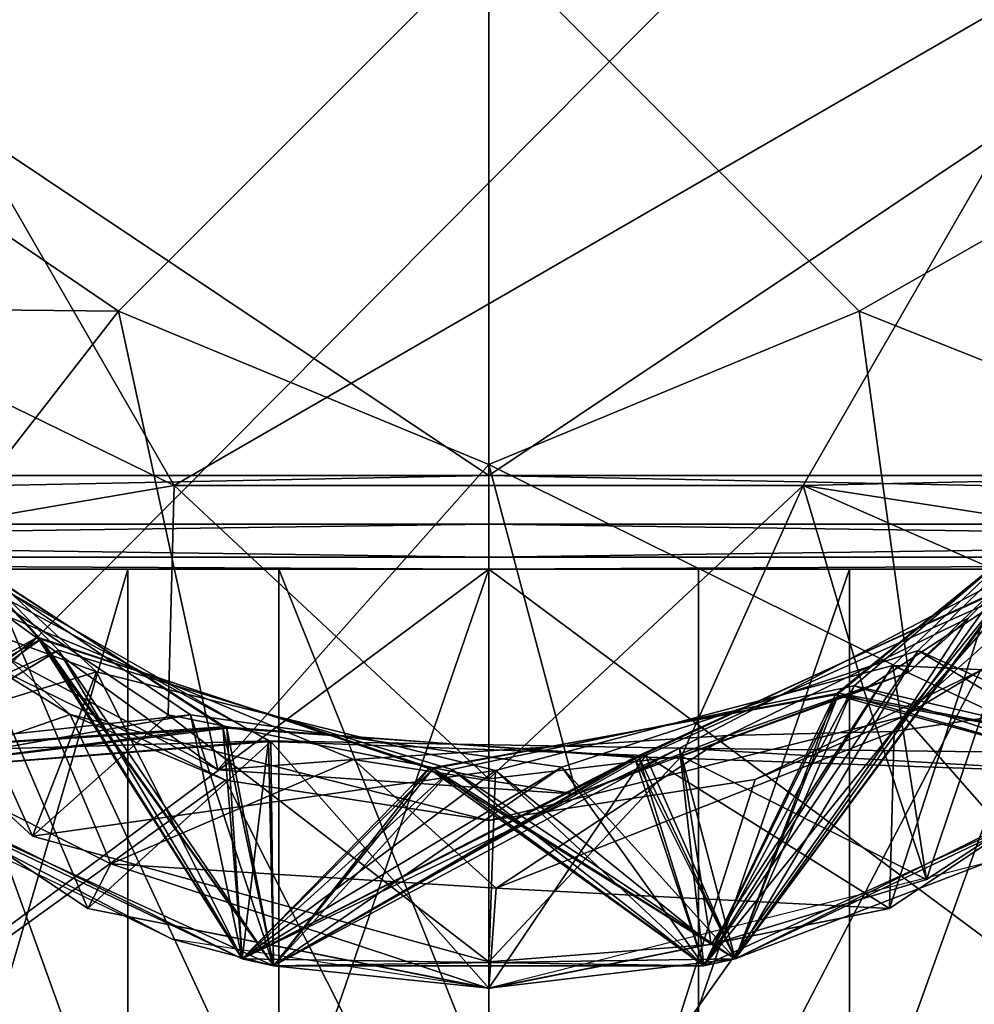
# Model space of a CAD drawing. Extents: x -29.8 to 29.8, y 0 to 94.2.
# Drawn here: x -1.1 to 1.2, y 1.5 to 3.8 of the extents above; entities that cross this region are included whole.
import ezdxf

# ---------------------------------------------------------------- set-up
doc = ezdxf.new("R2010")
doc.units = 0
doc.header["$MEASUREMENT"] = 0

msp = doc.modelspace()

# ---------------------------------------------------------------- linework, layer by layer
for points in [[(-7.1795, 0, 29.1283), (0, 6.84, 30), (-7.1795, 6.84, 29.1283)], [(-7.1795, 0, 29.1283), (0, 0, 30), (0, 6.84, 30)], [(3.402, 6.8448, 27.288799), (-3.402, 0, 27.288799), (-3.402, 6.8448, 27.288799)], [(3.402, 0, 27.288799), (-3.402, 0, 27.288799), (3.402, 6.8448, 27.288799)], [(0, 0, 30), (7.1795, 0, 29.1283), (7.1795, 6.84, 29.1283)], [(0, 0, 30), (7.1795, 6.84, 29.1283), (0, 6.84, 30)], [(-6.058368, 6.7767, 20.645578), (-0.000071, 6.7767, 21.605101), (-5.727364, 2.7233, 19.62678)], [(0.000071, 6.7767, -17.605101), (-6.058232, 6.7767, -16.64562), (0.000067, 2.7233, -16.533899)], [(0.000067, 2.7233, -16.533899), (-6.058232, 6.7767, -16.64562), (-5.727236, 2.7233, -15.626822)], [(-5.727364, 2.7233, 19.62678), (-0.000071, 6.7767, 21.605101), (-0.000067, 2.7233, 20.533899)], [(-0.000071, 6.7767, 21.605101), (6.058232, 6.7767, 20.64562), (-0.000067, 2.7233, 20.533899)], [(-0.000067, 2.7233, 20.533899), (6.058232, 6.7767, 20.64562), (5.727236, 2.7233, 19.626822)], [(5.727364, 2.7233, -15.62678), (0.000071, 6.7767, -17.605101), (0.000067, 2.7233, -16.533899)], [(6.058368, 6.7767, -16.645578), (0.000071, 6.7767, -17.605101), (5.727364, 2.7233, -15.62678)], [(-0.00008, 6.6233, 24.150499), (-6.240577, 6.6233, 23.253178), (-5.764071, 0.2233, 21.63028)], [(-6.240423, 6.6233, -19.253223), (0.00008, 6.6233, -20.150499), (0.000074, 0.2233, -18.459)], [(-6.240423, 6.6233, -19.253223), (0.000074, 0.2233, -18.459), (-5.763929, 0.2233, -17.630322)], [(-0.00008, 6.6233, 24.150499), (-5.764071, 0.2233, 21.63028), (-0.000074, 0.2233, 22.459)], [(6.240423, 6.6233, 23.253223), (-0.00008, 6.6233, 24.150499), (-0.000074, 0.2233, 22.459)], [(6.240423, 6.6233, 23.253223), (-0.000074, 0.2233, 22.459), (5.763929, 0.2233, 21.630322)], [(0.00008, 6.6233, -20.150499), (5.764071, 0.2233, -17.63028), (0.000074, 0.2233, -18.459)], [(0.00008, 6.6233, -20.150499), (6.240577, 6.6233, -19.253178), (5.764071, 0.2233, -17.63028)], [(-0.883851, 3.115944, -21.250147), (0.000051, 3.999807, -20.000193), (-2.18296, 3.999838, -22.18314)], [(-0.883851, 3.115944, -21.250147), (-2.18296, 3.999838, -22.18314), (-1.963255, 3.126956, -22.149324)], [(-0.750593, 2.700021, -29.999971), (-1.847796, 3.234605, -29.999975), (-1.5011, 3.999992, -29.999992)], [(-1.501086, 3.999938, -27.200047), (-0.750593, 2.700021, -29.999971), (-1.5011, 3.999992, -29.999992)], [(-0.750579, 2.699967, -27.200026), (-1.501086, 3.999938, -27.200047), (1.501114, 3.999954, -27.200062)], [(-0.750579, 2.699967, -27.200026), (-0.750593, 2.700021, -29.999971), (-1.501086, 3.999938, -27.200047)], [(-0.883851, 3.115944, -21.250147), (0.000051, 2.749856, -21.250145), (0.000051, 3.999807, -20.000193)], [(-0.750579, 2.699967, -27.200026), (1.501114, 3.999954, -27.200062), (0.750621, 2.699975, -27.200033)], [(0.883949, 3.115953, -21.250156), (2.436639, 3.999867, -22.436758), (0.000051, 3.999807, -20.000193)], [(0.000051, 2.749856, -21.250145), (0.883949, 3.115953, -21.250156), (0.000051, 3.999807, -20.000193)], [(0.750607, 2.700029, -29.999979), (1.501114, 3.999954, -27.200062), (1.5011, 4.000008, -30.000008)], [(1.534207, 2.717032, -29.999983), (0.750607, 2.700029, -29.999979), (1.5011, 4.000008, -30.000008)], [(0.750621, 2.699975, -27.200033), (1.501114, 3.999954, -27.200062), (0.750607, 2.700029, -29.999979)], [(0.883949, 3.115953, -21.250156), (1.598647, 2.830976, -21.980541), (2.436639, 3.999867, -22.436758)], [(-0.750593, 2.700021, -29.999971), (-1.414193, 2.58582, -29.999966), (-1.847796, 3.234605, -29.999975)], [(-0.883851, 3.115944, -21.250147), (-1.963255, 3.126956, -22.149324), (-1.416752, 2.429771, -22.115614)], [(-0.883851, 3.115944, -21.250147), (-1.416752, 2.429771, -22.115614), (-0.646249, 2.021082, -22.08181)], [(-0.883851, 3.115944, -21.250147), (-0.646249, 2.021082, -22.08181), (0.000051, 2.749856, -21.250145)], [(0.000051, 2.749856, -21.250145), (1.00225, 2.253485, -22.014324), (0.883949, 3.115953, -21.250156)], [(0.883949, 3.115953, -21.250156), (1.00225, 2.253485, -22.014324), (1.598647, 2.830976, -21.980541)], [(-1.077072, 2.338153, -26.173237), (-1.575769, 2.05925, -25.886833), (-1.744676, 3.062937, -26.237246)], [(-1.515372, 2.011763, -26.482922), (-1.077072, 2.338153, -26.173237), (-1.744676, 3.062937, -26.237246)], [(-1.068664, 2.332722, -24.572567), (-1.575761, 2.059219, -24.286865), (-1.739968, 3.054106, -24.636677)], [(-1.515364, 2.011732, -24.882954), (-1.068664, 2.332722, -24.572567), (-1.739968, 3.054106, -24.636677)], [(-1.02678, 2.306584, -27.769405), (-1.575777, 2.059281, -27.486803), (-1.713384, 3.007169, -27.833115)], [(-1.51538, 2.011794, -28.082891), (-1.02678, 2.306584, -27.769405), (-1.713384, 3.007169, -27.833115)], [(0.964613, 2.270524, -29.235186), (1.67631, 2.945513, -29.171505), (1.515416, 2.011825, -28.917089)], [(1.767812, 2.232234, -29.499985), (1.67631, 2.945513, -29.171505), (0.964613, 2.270524, -29.235186)], [(-1.909591, 2.61261, -29.639471), (-0.936088, 2.254917, -29.362675), (-1.658792, 2.918101, -29.426382)], [(-0.936088, 2.254917, -29.362675), (-1.575785, 2.059312, -29.086773), (-1.658792, 2.918101, -29.426382)], [(1.575841, 2.059228, -23.913288), (1.666938, 2.930406, -23.572613), (1.025341, 2.305715, -23.630596)], [(1.025341, 2.305715, -23.630596), (1.666938, 2.930406, -23.572613), (1.515444, 2.011717, -23.317198)], [(0.872121, 2.221893, -27.641916), (1.618318, 2.858583, -27.578234), (1.515424, 2.011795, -27.317122)], [(1.575821, 2.059305, -27.913212), (1.618318, 2.858583, -27.578234), (0.872121, 2.221893, -27.641916)], [(-0.9994, 2.153, -29.9832), (-7.1795, 0, -29.1283), (-1.742, 2.8271, -29.949499)], [(-0.9994, 2.153, -29.9832), (-1.742, 2.8271, -29.949499), (-1.1997, 2.2766, -23.228001)], [(1.591627, 2.821553, -25.981163), (1.515432, 2.011764, -25.717152), (0.826729, 2.200363, -26.045145)], [(1.575829, 2.059274, -26.313242), (1.591627, 2.821553, -25.981163), (0.826729, 2.200363, -26.045145)], [(0.835838, 2.204532, -24.444576), (1.597635, 2.829523, -24.380594), (1.51544, 2.011733, -24.117184)], [(1.575837, 2.059244, -24.713272), (1.597635, 2.829523, -24.380594), (0.835838, 2.204532, -24.444576)], [(0.96755, 2.11279, -22.120819), (1.598647, 2.830976, -21.980541), (1.144349, 2.383483, -22.021528)], [(1.767847, 2.232099, -22.50012), (1.598647, 2.830976, -21.980541), (0.96755, 2.11279, -22.120819)], [(1.144349, 2.383483, -22.021528), (1.598647, 2.830976, -21.980541), (1.00225, 2.253485, -22.014324)], [(1.7238, 2.8006, -23.3701), (1.1737, 2.2586, -29.9769), (0.9905, 2.1483, -23.195101)], [(1.7238, 2.8006, -23.3701), (0.9905, 2.1483, -23.195101), (1.992, 1.0111, -22.75)], [(0.000051, 2.749856, -21.250145), (-0.646249, 2.021082, -22.08181), (0.209851, 1.963387, -22.048016)], [(0.000051, 2.749856, -21.250145), (0.209851, 1.963387, -22.048016), (1.00225, 2.253485, -22.014324)], [(-0.000067, 2.7233, 20.533899), (-5.708863, 2.6077, 19.56988), (-5.727364, 2.7233, 19.62678)], [(-5.727236, 2.7233, -15.626822), (-5.708736, 2.6077, -15.569921), (0.000067, 2.7233, -16.533899)], [(-0.000067, 2.6077, 20.4741), (-5.708863, 2.6077, 19.56988), (-0.000067, 2.7233, 20.533899)], [(0.000067, 2.7233, -16.533899), (-5.708736, 2.6077, -15.569921), (0.000067, 2.6077, -16.4741)], [(5.727236, 2.7233, 19.626822), (5.708736, 2.6077, 19.569921), (-0.000067, 2.7233, 20.533899)], [(-0.000067, 2.7233, 20.533899), (5.708736, 2.6077, 19.569921), (-0.000067, 2.6077, 20.4741)], [(0.000067, 2.6077, -16.4741), (5.708863, 2.6077, -15.56988), (0.000067, 2.7233, -16.533899)], [(0.000067, 2.7233, -16.533899), (5.708863, 2.6077, -15.56988), (5.727364, 2.7233, -15.62678)], [(1.400307, 2.599734, -29.999981), (0.750607, 2.700029, -29.999979), (1.534207, 2.717032, -29.999983)], [(-0.765391, 2.152232, -29.99996), (-1.414193, 2.58582, -29.999966), (-0.750593, 2.700021, -29.999971)], [(0.00001, 2.000039, -29.999962), (-0.765391, 2.152232, -29.99996), (-0.750593, 2.700021, -29.999971)], [(-0.750579, 2.699967, -27.200026), (0.750607, 2.700029, -29.999979), (-0.750593, 2.700021, -29.999971)], [(0.00001, 2.000039, -29.999962), (-0.750593, 2.700021, -29.999971), (0.750607, 2.700029, -29.999979)], [(0.750621, 2.699975, -27.200033), (0.750607, 2.700029, -29.999979), (-0.750579, 2.699967, -27.200026)], [(0.46011, 2.05374, -29.999966), (0.00001, 2.000039, -29.999962), (0.750607, 2.700029, -29.999979)], [(0.895609, 2.211739, -29.999969), (0.46011, 2.05374, -29.999966), (0.750607, 2.700029, -29.999979)], [(1.283008, 2.465836, -29.999977), (0.750607, 2.700029, -29.999979), (1.400307, 2.599734, -29.999981)], [(1.283008, 2.465836, -29.999977), (0.895609, 2.211739, -29.999969), (0.750607, 2.700029, -29.999979)], [(-1.460078, 2.661961, -27.005524), (-0.634475, 2.124074, -26.941519), (-1.575773, 2.059265, -26.686819)], [(-1.515376, 2.011778, -27.282906), (-0.634475, 2.124074, -26.941519), (-1.460078, 2.661961, -27.005524)], [(-1.45327, 2.65463, -25.404955), (-0.625067, 2.120743, -25.34095), (-1.575765, 2.059235, -25.086849)], [(-1.453361, 2.654499, -23.804787), (-0.712159, 2.152112, -23.74678), (-1.575757, 2.059204, -23.486881)], [(-1.515368, 2.011747, -25.682938), (-0.625067, 2.120743, -25.34095), (-1.45327, 2.65463, -25.404955)], [(-1.51536, 2.011717, -24.082968), (-0.712159, 2.152112, -23.74678), (-1.453361, 2.654499, -23.804787)], [(-1.088887, 1.862928, -29.60136), (-1.909591, 2.61261, -29.639471), (-1.414193, 2.58582, -29.999966)], [(-1.088887, 1.862928, -29.60136), (-0.936088, 2.254917, -29.362675), (-1.909591, 2.61261, -29.639471)], [(-5.676963, 2.5283, 19.471779), (-5.708863, 2.6077, 19.56988), (-0.000067, 2.6077, 20.4741)], [(0.000067, 2.6077, -16.4741), (-5.708736, 2.6077, -15.569921), (0.000067, 2.5283, -16.371)], [(0.000067, 2.5283, -16.371), (-5.708736, 2.6077, -15.569921), (-5.676836, 2.5283, -15.471821)], [(-0.000067, 2.5283, 20.371), (-5.676963, 2.5283, 19.471779), (-0.000067, 2.6077, 20.4741)], [(-1.088887, 1.862928, -29.60136), (-1.414193, 2.58582, -29.999966), (-0.765391, 2.152232, -29.99996)], [(-0.000067, 2.6077, 20.4741), (5.708736, 2.6077, 19.569921), (-0.000067, 2.5283, 20.371)], [(-0.000067, 2.5283, 20.371), (5.708736, 2.6077, 19.569921), (5.676836, 2.5283, 19.471821)], [(0.000067, 2.5283, -16.371), (5.676963, 2.5283, -15.471779), (0.000067, 2.6077, -16.4741)], [(5.676963, 2.5283, -15.471779), (5.708863, 2.6077, -15.56988), (0.000067, 2.6077, -16.4741)], [(-1.377186, 2.576893, -28.597893), (-0.525283, 2.090606, -28.534189), (-1.575781, 2.059296, -28.286787)], [(-1.515384, 2.011809, -28.882875), (-0.525283, 2.090606, -28.534189), (-1.377186, 2.576893, -28.597893)], [(-5.637763, 2.5, 19.35088), (-5.676963, 2.5283, 19.471779), (-0.000066, 2.5, 20.2439)], [(-0.000066, 2.5, 20.2439), (-5.676963, 2.5283, 19.471779), (-0.000067, 2.5283, 20.371)], [(0.000066, 2.5, -16.2439), (-5.676836, 2.5283, -15.471821), (-5.637637, 2.5, -15.350922)], [(0.000067, 2.5283, -16.371), (-5.676836, 2.5283, -15.471821), (0.000066, 2.5, -16.2439)], [(-0.000067, 2.5283, 20.371), (5.676836, 2.5283, 19.471821), (-0.000066, 2.5, 20.2439)], [(-0.000066, 2.5, 20.2439), (5.676836, 2.5283, 19.471821), (5.637637, 2.5, 19.350922)], [(5.637763, 2.5, -15.35088), (5.676963, 2.5283, -15.471779), (0.000066, 2.5, -16.2439)], [(0.000066, 2.5, -16.2439), (5.676963, 2.5283, -15.471779), (0.000067, 2.5283, -16.371)], [(1.324516, 2.527804, -28.40671), (1.51542, 2.01181, -28.117105), (0.455518, 2.07271, -28.470394)], [(1.575816, 2.05932, -28.713196), (1.324516, 2.527804, -28.40671), (0.455518, 2.07271, -28.470394)], [(-0.000066, 2.5, 20.2439), (-1.591058, 2.5, 18.090994), (-5.637763, 2.5, 19.35088)], [(0.000028, 2.5, -5.75), (0.000066, 2.5, -16.2439), (-5.637637, 2.5, -15.350922)], [(0.000028, 2.5, -5.75), (-5.637637, 2.5, -15.350922), (-3.362575, 2.5, -4.982512)], [(-1.402937, 2.5, 12.240895), (-0.000028, 2.5, 9.75), (-3.362625, 2.5, 8.982488)], [(-3.362625, 0, 8.982488), (-0.000028, 2.5, 9.75), (-0.000028, 0, 9.75)], [(-3.362625, 2.5, 8.982488), (-0.000028, 2.5, 9.75), (-3.362625, 0, 8.982488)], [(0.000028, 2.5, -5.75), (-3.362575, 2.5, -4.982512), (0.000028, 0, -5.75)], [(0.000028, 0, -5.75), (-3.362575, 2.5, -4.982512), (-3.362575, 0, -4.982512)], [(-1.308457, 2.513487, -22.9918), (-0.956651, 1.690198, -22.650093), (-1.767354, 2.232584, -22.700098)], [(-1.591058, 0, 18.090994), (-0.86106, 2.5, 18.578695), (-0.86106, 0, 18.578695)], [(-1.591058, 2.5, 18.090994), (-0.86106, 2.5, 18.578695), (-1.591058, 0, 18.090994)], [(-0.000066, 2.5, 20.2439), (-0.86106, 2.5, 18.578695), (-1.591058, 2.5, 18.090994)], [(-1.515356, 2.011701, -23.282984), (-0.520054, 2.089198, -22.933796), (-1.308457, 2.513487, -22.9918)], [(-0.500736, 0, 11.806398), (-1.402937, 2.5, 12.240895), (-1.402937, 0, 12.240895)], [(-0.500736, 2.5, 11.806398), (-1.402937, 2.5, 12.240895), (-0.500736, 0, 11.806398)], [(-0.500736, 2.5, 11.806398), (-0.000028, 2.5, 9.75), (-1.402937, 2.5, 12.240895)], [(-0.520054, 2.089198, -22.933796), (-0.956651, 1.690198, -22.650093), (-1.308457, 2.513487, -22.9918)], [(-0.86106, 0, 18.578695), (-0.000061, 2.5, 18.75), (-0.000061, 0, 18.75)], [(-0.86106, 2.5, 18.578695), (-0.000061, 2.5, 18.75), (-0.86106, 0, 18.578695)], [(-0.000066, 2.5, 20.2439), (-0.000061, 2.5, 18.75), (-0.86106, 2.5, 18.578695)], [(0.500664, 0, 11.806402), (-0.500736, 2.5, 11.806398), (-0.500736, 0, 11.806398)], [(0.500664, 2.5, 11.806402), (-0.500736, 2.5, 11.806398), (0.500664, 0, 11.806402)], [(0.500664, 2.5, 11.806402), (-0.000028, 2.5, 9.75), (-0.500736, 2.5, 11.806398)], [(-0.000066, 2.5, 20.2439), (0.86094, 2.5, 18.578703), (-0.000061, 2.5, 18.75)], [(-0.000066, 2.5, 20.2439), (1.590942, 2.5, 18.091005), (0.86094, 2.5, 18.578703)], [(5.637637, 2.5, 19.350922), (1.590942, 2.5, 18.091005), (-0.000066, 2.5, 20.2439)], [(-0.000061, 2.5, 18.75), (0.86094, 2.5, 18.578703), (-0.000061, 0, 18.75)], [(-0.000061, 0, 18.75), (0.86094, 2.5, 18.578703), (0.86094, 0, 18.578703)], [(1.402863, 2.5, 12.240905), (3.362575, 2.5, 8.982512), (-0.000028, 2.5, 9.75)], [(1.402863, 2.5, 12.240905), (-0.000028, 2.5, 9.75), (0.500664, 2.5, 11.806402)], [(-0.000028, 2.5, 9.75), (3.362575, 2.5, 8.982512), (-0.000028, 0, 9.75)], [(-0.000028, 0, 9.75), (3.362575, 2.5, 8.982512), (3.362575, 0, 8.982512)], [(0.000028, 2.5, -5.75), (5.637763, 2.5, -15.35088), (0.000066, 2.5, -16.2439)], [(3.362625, 2.5, -4.982488), (5.637763, 2.5, -15.35088), (0.000028, 2.5, -5.75)], [(3.362625, 0, -4.982488), (0.000028, 2.5, -5.75), (0.000028, 0, -5.75)], [(3.362625, 2.5, -4.982488), (0.000028, 2.5, -5.75), (3.362625, 0, -4.982488)], [(1.402863, 0, 12.240905), (1.402863, 2.5, 12.240905), (0.500664, 0, 11.806402)], [(1.402863, 2.5, 12.240905), (0.500664, 2.5, 11.806402), (0.500664, 0, 11.806402)], [(0.86094, 0, 18.578703), (1.590942, 2.5, 18.091005), (1.590942, 0, 18.091005)], [(0.86094, 2.5, 18.578703), (1.590942, 2.5, 18.091005), (0.86094, 0, 18.578703)], [(0.348126, 2.050479, -26.877525), (1.244624, 2.459475, -26.813438), (0.51343, 1.553384, -26.573721)], [(0.588327, 1.570395, -27.169811), (1.244624, 2.459475, -26.813438), (0.348126, 2.050479, -26.877525)], [(1.252332, 2.465844, -25.212868), (1.515436, 2.011748, -24.917168), (0.357934, 2.052248, -25.276855)], [(0.588335, 1.570364, -25.569841), (1.252332, 2.465844, -25.212868), (0.357934, 2.052248, -25.276855)], [(1.244624, 2.459475, -26.813438), (1.515428, 2.011779, -26.517136), (0.51343, 1.553384, -26.573721)], [(1.575825, 2.05929, -27.113226), (1.244624, 2.459475, -26.813438), (0.588327, 1.570395, -27.169811)], [(1.575833, 2.059259, -25.513256), (1.252332, 2.465844, -25.212868), (0.588335, 1.570364, -25.569841)], [(1.044614, 1.759839, -29.528172), (0.895609, 2.211739, -29.999969), (1.283008, 2.465836, -29.999977)], [(1.767812, 2.232234, -29.499985), (1.044614, 1.759839, -29.528172), (1.283008, 2.465836, -29.999977)], [(-1.150152, 2.387975, -22.178814), (-0.646249, 2.021082, -22.08181), (-1.416752, 2.429771, -22.115614)], [(0.588347, 1.570318, -23.169888), (1.192845, 2.418898, -22.817614), (0.374546, 2.055402, -22.875702)], [(1.192845, 2.418898, -22.817614), (0.95645, 1.690706, -22.550104), (0.374546, 2.055402, -22.875702)], [(1.575845, 2.059213, -23.113304), (1.192845, 2.418898, -22.817614), (0.588347, 1.570318, -23.169888)], [(1.192845, 2.418898, -22.817614), (1.767847, 2.232099, -22.50012), (0.95645, 1.690706, -22.550104)], [(-1.767753, 2.23208, -22.500101), (-0.90205, 1.796991, -22.3806), (-1.150152, 2.387975, -22.178814)], [(-0.90205, 1.796991, -22.3806), (-0.32265, 2.046084, -22.120811), (-1.150152, 2.387975, -22.178814)], [(-1.150152, 2.387975, -22.178814), (-0.32265, 2.046084, -22.120811), (-0.646249, 2.021082, -22.08181)], [(0.96755, 2.11279, -22.120819), (1.144349, 2.383483, -22.021528), (0.57095, 2.103487, -22.062719)], [(0.57095, 2.103487, -22.062719), (1.144349, 2.383483, -22.021528), (1.00225, 2.253485, -22.014324)], [(-1.077072, 2.338153, -26.173237), (-0.588266, 1.570364, -25.830231), (-1.575769, 2.05925, -25.886833)], [(-1.068664, 2.332722, -24.572567), (-0.588258, 1.570333, -24.230261), (-1.575761, 2.059219, -24.286865)], [(-1.515372, 2.011763, -26.482922), (-0.513369, 1.553376, -26.426319), (-1.077072, 2.338153, -26.173237)], [(-1.515364, 2.011732, -24.882954), (-0.513361, 1.553345, -24.826349), (-1.068664, 2.332722, -24.572567)], [(-0.14287, 2.024762, -26.109236), (-0.588266, 1.570364, -25.830231), (-1.077072, 2.338153, -26.173237)], [(-0.513369, 1.553376, -26.426319), (-0.14287, 2.024762, -26.109236), (-1.077072, 2.338153, -26.173237)], [(-0.132862, 2.024132, -24.508568), (-0.588258, 1.570333, -24.230261), (-1.068664, 2.332722, -24.572567)], [(-0.513361, 1.553345, -24.826349), (-0.132862, 2.024132, -24.508568), (-1.068664, 2.332722, -24.572567)], [(-1.02678, 2.306584, -27.769405), (-0.588274, 1.570394, -27.430201), (-1.575777, 2.059281, -27.486803)], [(-1.51538, 2.011794, -28.082891), (-0.513377, 1.553407, -28.026289), (-1.02678, 2.306584, -27.769405)], [(-0.088178, 2.021693, -27.705706), (-0.588274, 1.570394, -27.430201), (-1.02678, 2.306584, -27.769405)], [(-0.513377, 1.553407, -28.026289), (-0.088178, 2.021693, -27.705706), (-1.02678, 2.306584, -27.769405)], [(0.588343, 1.570334, -23.969872), (1.025341, 2.305715, -23.630596), (0.174442, 2.027417, -23.688684)], [(0.174442, 2.027417, -23.688684), (1.025341, 2.305715, -23.630596), (0.513446, 1.553322, -23.373783)], [(1.025341, 2.305715, -23.630596), (1.515444, 2.011717, -23.317198), (0.513446, 1.553322, -23.373783)], [(1.575841, 2.059228, -23.913288), (1.025341, 2.305715, -23.630596), (0.588343, 1.570334, -23.969872)], [(-0.6282, 1.9963, -23.157), (-1.1997, 2.2766, -23.228001), (-1.9918, 1.0111, -22.75)], [(-0.6282, 1.9963, -23.157), (-0.9994, 2.153, -29.9832), (-1.1997, 2.2766, -23.228001)], [(0, 0, -30), (0.6356, 1.9985, -29.9932), (1.1737, 2.2586, -29.9769)], [(7.1795, 0, -29.1283), (0, 0, -30), (1.1737, 2.2586, -29.9769)], [(0.016314, 2.019725, -29.298876), (0.964613, 2.270524, -29.235186), (0.513418, 1.55343, -28.973675)], [(0.531215, 1.60414, -29.545765), (0.964613, 2.270524, -29.235186), (0.016314, 2.019725, -29.298876)], [(0.964613, 2.270524, -29.235186), (1.515416, 2.011825, -28.917089), (0.513418, 1.55343, -28.973675)], [(1.044614, 1.759839, -29.528172), (0.964613, 2.270524, -29.235186), (0.531215, 1.60414, -29.545765)], [(1.1737, 2.2586, -29.9769), (0.6356, 1.9985, -29.9932), (0.9905, 2.1483, -23.195101)], [(1.767812, 2.232234, -29.499985), (0.964613, 2.270524, -29.235186), (1.044614, 1.759839, -29.528172)], [(-1.767753, 2.23208, -22.500101), (-1.767354, 2.232584, -22.700098), (-0.956651, 1.690198, -22.650093)], [(-1.767753, 2.23208, -22.500101), (-0.95665, 1.690195, -22.500095), (-0.90205, 1.796991, -22.3806)], [(-0.95665, 1.690195, -22.500095), (-1.767753, 2.23208, -22.500101), (-0.956651, 1.690198, -22.650093)], [(-0.936088, 2.254917, -29.362675), (-0.588283, 1.570425, -29.030169), (-1.575785, 2.059312, -29.086773)], [(-1.088887, 1.862928, -29.60136), (0.016314, 2.019725, -29.298876), (-0.936088, 2.254917, -29.362675)], [(0.016314, 2.019725, -29.298876), (-0.588283, 1.570425, -29.030169), (-0.936088, 2.254917, -29.362675)], [(0.57095, 2.103487, -22.062719), (1.00225, 2.253485, -22.014324), (0.209851, 1.963387, -22.048016)], [(1.767847, 2.232099, -22.50012), (0.95675, 1.690205, -22.500105), (0.95645, 1.690706, -22.550104)], [(0.95675, 1.690205, -22.500105), (1.767847, 2.232099, -22.50012), (0.96755, 2.11279, -22.120819)], [(0.872121, 2.221893, -27.641916), (0.513426, 1.553399, -27.373707), (-0.088178, 2.021693, -27.705706)], [(0.588323, 1.570411, -27.969795), (0.872121, 2.221893, -27.641916), (-0.088178, 2.021693, -27.705706)], [(1.044614, 1.759839, -29.528172), (0.46011, 2.05374, -29.999966), (0.895609, 2.211739, -29.999969)], [(0.872121, 2.221893, -27.641916), (1.515424, 2.011795, -27.317122), (0.513426, 1.553399, -27.373707)], [(1.575821, 2.059305, -27.913212), (0.872121, 2.221893, -27.641916), (0.588323, 1.570411, -27.969795)], [(0.826729, 2.200363, -26.045145), (0.513434, 1.553369, -25.773737), (-0.14287, 2.024762, -26.109236)], [(0.588331, 1.57038, -26.369827), (0.826729, 2.200363, -26.045145), (-0.14287, 2.024762, -26.109236)], [(0.835838, 2.204532, -24.444576), (0.513442, 1.553338, -24.173767), (-0.132862, 2.024132, -24.508568)], [(0.588339, 1.570349, -24.769857), (0.835838, 2.204532, -24.444576), (-0.132862, 2.024132, -24.508568)], [(0.826729, 2.200363, -26.045145), (1.515432, 2.011764, -25.717152), (0.513434, 1.553369, -25.773737)], [(0.835838, 2.204532, -24.444576), (1.51544, 2.011733, -24.117184), (0.513442, 1.553338, -24.173767)], [(1.575829, 2.059274, -26.313242), (0.826729, 2.200363, -26.045145), (0.588331, 1.57038, -26.369827)], [(1.575837, 2.059244, -24.713272), (0.835838, 2.204532, -24.444576), (0.588339, 1.570349, -24.769857)], [(0, 0, -30), (-7.1795, 0, -29.1283), (-0.9994, 2.153, -29.9832)], [(-0.712159, 2.152112, -23.74678), (-0.588254, 1.570317, -23.430277), (-1.575757, 2.059204, -23.486881)], [(-0.513357, 1.55333, -24.026365), (-0.712159, 2.152112, -23.74678), (-1.51536, 2.011717, -24.082968)], [(0.000015, 1.563439, -29.563362), (-1.088887, 1.862928, -29.60136), (-0.765391, 2.152232, -29.99996)], [(0, 1.9, -30), (-0.9994, 2.153, -29.9832), (-0.6282, 1.9963, -23.157)], [(0, 0, -30), (-0.9994, 2.153, -29.9832), (0, 1.9, -30)], [(0.000015, 1.563439, -29.563362), (-0.765391, 2.152232, -29.99996), (0.00001, 2.000039, -29.999962)], [(-0.513357, 1.55333, -24.026365), (0.174442, 2.027417, -23.688684), (-0.712159, 2.152112, -23.74678)], [(-0.712159, 2.152112, -23.74678), (0.174442, 2.027417, -23.688684), (-0.588254, 1.570317, -23.430277)], [(0.9905, 2.1483, -23.195101), (0.6356, 1.9985, -29.9932), (0, 1.9, -23.133301)], [(1.992, 1.0111, -22.75), (0.9905, 2.1483, -23.195101), (0, 0.75, -22.75)], [(0.9905, 2.1483, -23.195101), (0, 1.9, -23.133301), (0, 0.75, -22.75)], [(-0.634475, 2.124074, -26.941519), (-0.58827, 1.570379, -26.630215), (-1.575773, 2.059265, -26.686819)], [(-0.625067, 2.120743, -25.34095), (-0.588262, 1.570348, -25.030247), (-1.575765, 2.059235, -25.086849)], [(-0.513373, 1.553391, -27.226303), (-0.634475, 2.124074, -26.941519), (-1.515376, 2.011778, -27.282906)], [(-0.513365, 1.55336, -25.626335), (-0.625067, 2.120743, -25.34095), (-1.515368, 2.011747, -25.682938)], [(-0.634475, 2.124074, -26.941519), (0.348126, 2.050479, -26.877525), (-0.58827, 1.570379, -26.630215)], [(-0.513373, 1.553391, -27.226303), (0.348126, 2.050479, -26.877525), (-0.634475, 2.124074, -26.941519)], [(-0.625067, 2.120743, -25.34095), (0.357934, 2.052248, -25.276855), (-0.588262, 1.570348, -25.030247)], [(-0.513365, 1.55336, -25.626335), (0.357934, 2.052248, -25.276855), (-0.625067, 2.120743, -25.34095)], [(0.018151, 1.739095, -22.261105), (0.57095, 2.103487, -22.062719), (-0.32265, 2.046084, -22.120811)], [(-0.32265, 2.046084, -22.120811), (0.57095, 2.103487, -22.062719), (0.209851, 1.963387, -22.048016)], [(0.018151, 1.739095, -22.261105), (0.96755, 2.11279, -22.120819), (0.57095, 2.103487, -22.062719)], [(0.018151, 1.739095, -22.261105), (0.95675, 1.690205, -22.500105), (0.96755, 2.11279, -22.120819)], [(-0.525283, 2.090606, -28.534189), (-0.588278, 1.57041, -28.230185), (-1.575781, 2.059296, -28.286787)], [(-0.513381, 1.553422, -28.826273), (-0.525283, 2.090606, -28.534189), (-1.515384, 2.011809, -28.882875)], [(-0.513353, 1.553314, -23.226379), (-0.520054, 2.089198, -22.933796), (-1.515356, 2.011701, -23.282984)], [(-0.520054, 2.089198, -22.933796), (0.000051, 1.500506, -22.600094), (-0.956651, 1.690198, -22.650093)], [(-0.525283, 2.090606, -28.534189), (0.455518, 2.07271, -28.470394), (-0.588278, 1.57041, -28.230185)], [(0.455518, 2.07271, -28.470394), (0.513422, 1.553415, -28.173691), (-0.588278, 1.57041, -28.230185)], [(-0.513381, 1.553422, -28.826273), (0.455518, 2.07271, -28.470394), (-0.525283, 2.090606, -28.534189)], [(-0.513353, 1.553314, -23.226379), (0.374546, 2.055402, -22.875702), (-0.520054, 2.089198, -22.933796)], [(0.374546, 2.055402, -22.875702), (0.000051, 1.500506, -22.600094), (-0.520054, 2.089198, -22.933796)], [(0.588319, 1.570426, -28.769779), (0.455518, 2.07271, -28.470394), (-0.513381, 1.553422, -28.826273)], [(0.455518, 2.07271, -28.470394), (1.51542, 2.01181, -28.117105), (0.513422, 1.553415, -28.173691)], [(0.588319, 1.570426, -28.769779), (1.575816, 2.05932, -28.713196), (0.455518, 2.07271, -28.470394)], [(-0.588283, 1.570425, -29.030169), (-1.515384, 2.011809, -28.882875), (-1.575785, 2.059312, -29.086773)], [(-0.588278, 1.57041, -28.230185), (-1.51538, 2.011794, -28.082891), (-1.575781, 2.059296, -28.286787)], [(-0.588274, 1.570394, -27.430201), (-1.515376, 2.011778, -27.282906), (-1.575777, 2.059281, -27.486803)], [(-0.58827, 1.570379, -26.630215), (-1.515372, 2.011763, -26.482922), (-1.575773, 2.059265, -26.686819)], [(-0.588266, 1.570364, -25.830231), (-1.515368, 2.011747, -25.682938), (-1.575769, 2.05925, -25.886833)], [(-0.588262, 1.570348, -25.030247), (-1.515364, 2.011732, -24.882954), (-1.575765, 2.059235, -25.086849)], [(-0.588258, 1.570333, -24.230261), (-1.51536, 2.011717, -24.082968), (-1.575761, 2.059219, -24.286865)], [(-0.588254, 1.570317, -23.430277), (-1.515356, 2.011701, -23.282984), (-1.575757, 2.059204, -23.486881)], [(-0.90205, 1.796991, -22.3806), (0.018151, 1.739095, -22.261105), (-0.32265, 2.046084, -22.120811)], [(-0.32265, 2.046084, -22.120811), (0.209851, 1.963387, -22.048016), (-0.646249, 2.021082, -22.08181)], [(0.348126, 2.050479, -26.877525), (0.51343, 1.553384, -26.573721), (-0.58827, 1.570379, -26.630215)], [(0.357934, 2.052248, -25.276855), (0.513438, 1.553353, -24.973753), (-0.588262, 1.570348, -25.030247)], [(0.588327, 1.570395, -27.169811), (0.348126, 2.050479, -26.877525), (-0.513373, 1.553391, -27.226303)], [(0.588335, 1.570364, -25.569841), (0.357934, 2.052248, -25.276855), (-0.513365, 1.55336, -25.626335)], [(0.588347, 1.570318, -23.169888), (0.374546, 2.055402, -22.875702), (-0.513353, 1.553314, -23.226379)], [(0.000015, 1.563439, -29.563362), (0.00001, 2.000039, -29.999962), (0.46011, 2.05374, -29.999966)], [(0.531215, 1.60414, -29.545765), (0.000015, 1.563439, -29.563362), (0.46011, 2.05374, -29.999966)], [(0.374546, 2.055402, -22.875702), (0.95645, 1.690706, -22.550104), (0.000051, 1.500506, -22.600094)], [(0.357934, 2.052248, -25.276855), (1.515436, 2.011748, -24.917168), (0.513438, 1.553353, -24.973753)], [(1.044614, 1.759839, -29.528172), (0.531215, 1.60414, -29.545765), (0.46011, 2.05374, -29.999966)], [(1.5758, 2.0593, -22.75), (1.1856, 1.7989, -29.9764), (0.5883, 1.5704, -22.75)], [(1.575816, 2.05932, -28.713196), (0.588319, 1.570426, -28.769779), (1.515416, 2.011825, -28.917089)], [(1.575821, 2.059305, -27.913212), (0.588323, 1.570411, -27.969795), (1.51542, 2.01181, -28.117105)], [(1.575825, 2.05929, -27.113226), (0.588327, 1.570395, -27.169811), (1.515424, 2.011795, -27.317122)], [(1.575829, 2.059274, -26.313242), (0.588331, 1.57038, -26.369827), (1.515428, 2.011779, -26.517136)], [(1.575833, 2.059259, -25.513256), (0.588335, 1.570364, -25.569841), (1.515432, 2.011764, -25.717152)], [(1.575837, 2.059244, -24.713272), (0.588339, 1.570349, -24.769857), (1.515436, 2.011748, -24.917168)], [(1.575841, 2.059228, -23.913288), (0.588343, 1.570334, -23.969872), (1.51544, 2.011733, -24.117184)], [(1.575845, 2.059213, -23.113304), (0.588347, 1.570318, -23.169888), (1.515444, 2.011717, -23.317198)], [(-0.088178, 2.021693, -27.705706), (0.513426, 1.553399, -27.373707), (-0.588274, 1.570394, -27.430201)], [(-0.14287, 2.024762, -26.109236), (0.513434, 1.553369, -25.773737), (-0.588266, 1.570364, -25.830231)], [(-0.132862, 2.024132, -24.508568), (0.513442, 1.553338, -24.173767), (-0.588258, 1.570333, -24.230261)], [(0.174442, 2.027417, -23.688684), (0.513446, 1.553322, -23.373783), (-0.588254, 1.570317, -23.430277)], [(-0.513377, 1.553407, -28.026289), (0.588323, 1.570411, -27.969795), (-0.088178, 2.021693, -27.705706)], [(-0.513369, 1.553376, -26.426319), (0.588331, 1.57038, -26.369827), (-0.14287, 2.024762, -26.109236)], [(-0.513361, 1.553345, -24.826349), (0.588339, 1.570349, -24.769857), (-0.132862, 2.024132, -24.508568)], [(0.588343, 1.570334, -23.969872), (0.174442, 2.027417, -23.688684), (-0.513357, 1.55333, -24.026365)], [(-0.5134, 1.5534, -22.75), (-0.7555, 1.6169, -29.9904), (-1.5154, 2.0118, -22.75)], [(-0.7555, 1.6169, -29.9904), (-1.3942, 1.9248, -29.9674), (-1.5154, 2.0118, -22.75)], [(-0.513381, 1.553422, -28.826273), (-1.515384, 2.011809, -28.882875), (-0.588283, 1.570425, -29.030169)], [(-0.513377, 1.553407, -28.026289), (-1.51538, 2.011794, -28.082891), (-0.588278, 1.57041, -28.230185)], [(-0.513373, 1.553391, -27.226303), (-1.515376, 2.011778, -27.282906), (-0.588274, 1.570394, -27.430201)], [(-0.513369, 1.553376, -26.426319), (-1.515372, 2.011763, -26.482922), (-0.58827, 1.570379, -26.630215)], [(-0.513365, 1.55336, -25.626335), (-1.515368, 2.011747, -25.682938), (-0.588266, 1.570364, -25.830231)], [(-0.513361, 1.553345, -24.826349), (-1.515364, 2.011732, -24.882954), (-0.588262, 1.570348, -25.030247)], [(-0.513357, 1.55333, -24.026365), (-1.51536, 2.011717, -24.082968), (-0.588258, 1.570333, -24.230261)], [(-0.513353, 1.553314, -23.226379), (-1.515356, 2.011701, -23.282984), (-0.588254, 1.570317, -23.430277)], [(0.000015, 1.563439, -29.563362), (0.016314, 2.019725, -29.298876), (-1.088887, 1.862928, -29.60136)], [(0.016314, 2.019725, -29.298876), (0.513418, 1.55343, -28.973675), (-0.588283, 1.570425, -29.030169)], [(0.6356, 1.9985, -29.9932), (0, 1.9, -30), (0, 1.9, -23.133301)], [(0, 0, -30), (0, 1.9, -30), (0.6356, 1.9985, -29.9932)], [(0.531215, 1.60414, -29.545765), (0.016314, 2.019725, -29.298876), (0.000015, 1.563439, -29.563362)], [(1.515416, 2.011825, -28.917089), (0.588319, 1.570426, -28.769779), (0.513418, 1.55343, -28.973675)], [(1.51542, 2.01181, -28.117105), (0.588323, 1.570411, -27.969795), (0.513422, 1.553415, -28.173691)], [(1.515424, 2.011795, -27.317122), (0.588327, 1.570395, -27.169811), (0.513426, 1.553399, -27.373707)], [(1.515428, 2.011779, -26.517136), (0.588331, 1.57038, -26.369827), (0.51343, 1.553384, -26.573721)], [(1.515432, 2.011764, -25.717152), (0.588335, 1.570364, -25.569841), (0.513434, 1.553369, -25.773737)], [(1.515436, 2.011748, -24.917168), (0.588339, 1.570349, -24.769857), (0.513438, 1.553353, -24.973753)], [(1.51544, 2.011733, -24.117184), (0.588343, 1.570334, -23.969872), (0.513442, 1.553338, -24.173767)], [(1.515444, 2.011717, -23.317198), (0.588347, 1.570318, -23.169888), (0.513446, 1.553322, -23.373783)], [(-0.6282, 1.9963, -23.157), (-1.9918, 1.0111, -22.75), (0, 0.75, -22.75)], [(0, 1.9, -23.133301), (0, 1.9, -30), (-0.6282, 1.9963, -23.157)], [(0, 1.9, -23.133301), (-0.6282, 1.9963, -23.157), (0, 0.75, -22.75)], [(-0.95665, 1.690195, -22.500095), (0.000051, 1.499904, -22.500095), (-0.90205, 1.796991, -22.3806)], [(-0.90205, 1.796991, -22.3806), (0.000051, 1.499904, -22.500095), (0.018151, 1.739095, -22.261105)], [(1.1856, 1.7989, -29.9764), (0, 1.5, -30), (0.5883, 1.5704, -22.75)], [(0.000051, 1.499904, -22.500095), (0.95675, 1.690205, -22.500105), (0.018151, 1.739095, -22.261105)], [(0.000051, 1.500506, -22.600094), (-0.95665, 1.690195, -22.500095), (-0.956651, 1.690198, -22.650093)], [(0.000051, 1.499904, -22.500095), (-0.95665, 1.690195, -22.500095), (0.000051, 1.500506, -22.600094)], [(0.95645, 1.690706, -22.550104), (0.000051, 1.499904, -22.500095), (0.000051, 1.500506, -22.600094)], [(0.95675, 1.690205, -22.500105), (0.000051, 1.499904, -22.500095), (0.95645, 1.690706, -22.550104)], [(0, 1.5, -30), (-0.7555, 1.6169, -29.9904), (-0.5134, 1.5534, -22.75)], [(0.513418, 1.55343, -28.973675), (-0.513381, 1.553422, -28.826273), (-0.588283, 1.570425, -29.030169)], [(0.513422, 1.553415, -28.173691), (-0.513377, 1.553407, -28.026289), (-0.588278, 1.57041, -28.230185)], [(0.513426, 1.553399, -27.373707), (-0.513373, 1.553391, -27.226303), (-0.588274, 1.570394, -27.430201)], [(0.51343, 1.553384, -26.573721), (-0.513369, 1.553376, -26.426319), (-0.58827, 1.570379, -26.630215)], [(0.513434, 1.553369, -25.773737), (-0.513365, 1.55336, -25.626335), (-0.588266, 1.570364, -25.830231)], [(0.513438, 1.553353, -24.973753), (-0.513361, 1.553345, -24.826349), (-0.588262, 1.570348, -25.030247)], [(0.513442, 1.553338, -24.173767), (-0.513357, 1.55333, -24.026365), (-0.588258, 1.570333, -24.230261)], [(0.513446, 1.553322, -23.373783), (-0.513353, 1.553314, -23.226379), (-0.588254, 1.570317, -23.430277)], [(0.5883, 1.5704, -22.75), (0, 1.5, -30), (-0.5134, 1.5534, -22.75)], [(0.588319, 1.570426, -28.769779), (-0.513381, 1.553422, -28.826273), (0.513418, 1.55343, -28.973675)], [(0.588323, 1.570411, -27.969795), (-0.513377, 1.553407, -28.026289), (0.513422, 1.553415, -28.173691)], [(0.588327, 1.570395, -27.169811), (-0.513373, 1.553391, -27.226303), (0.513426, 1.553399, -27.373707)], [(0.588331, 1.57038, -26.369827), (-0.513369, 1.553376, -26.426319), (0.51343, 1.553384, -26.573721)], [(0.588335, 1.570364, -25.569841), (-0.513365, 1.55336, -25.626335), (0.513434, 1.553369, -25.773737)], [(0.588339, 1.570349, -24.769857), (-0.513361, 1.553345, -24.826349), (0.513438, 1.553353, -24.973753)], [(0.588343, 1.570334, -23.969872), (-0.513357, 1.55333, -24.026365), (0.513442, 1.553338, -24.173767)], [(0.588347, 1.570318, -23.169888), (-0.513353, 1.553314, -23.226379), (0.513446, 1.553322, -23.373783)]]:
    msp.add_3dface(points)

doc.saveas('drawing.dxf')
